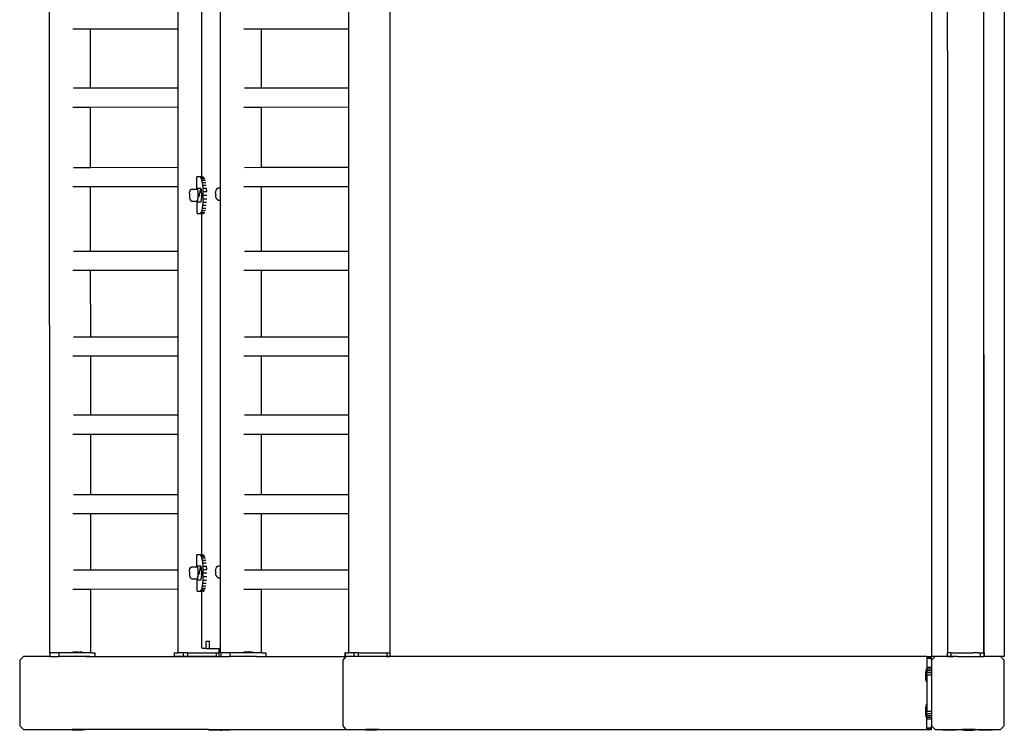
# Model space of a CAD drawing. Units: inches. Extents: x 4843 to 18592, y -2782 to -557.
# Drawn here: x 16209 to 16317, y -1445 to -1367 of the extents above; entities that cross this region are included whole.
import ezdxf

# ---------------------------------------------------------------- set-up
doc = ezdxf.new("R2010")
doc.units = ezdxf.units.IN
doc.header["$MEASUREMENT"] = 0
doc.layers.add('VP-EQ', color=7, linetype='Continuous', true_color=0x8a3492, plot=False)

# ---------------------------------------------------------------- blocks, each defined once
blk = doc.blocks.new('2405B')
at = {"layer": 'VP-EQ', "color": 0}
for p, q in [((16212.41, -1436.79), (16212.36, -1291.6)), ((16309.23, -1291.2), (16309.23, -1437.2)), ((16310.98, -1370.62), (16310.98, -1291.61)), ((16317.23, -1293.27), (16317.23, -1437.2)), ((16249.78, -1436.79), (16249.78, -1294.8)), ((16310.98, -1370.62), (16310.96, -1295.17)), ((16314.99, -1371.22), (16314.99, -1295.26)), ((16231.15, -1385.72), (16231.14, -1342.48)), ((16229.1, -1384.52), (16229.1, -1343.95)), ((16226.5, -1368.29), (16226.5, -1366.19)), ((16245.27, -1368.29), (16245.27, -1366.19)), ((16216.9, -1368.29), (16214.94, -1368.29)), ((16216.9, -1374.78), (16216.9, -1368.29)), ((16226.5, -1368.29), (16216.9, -1368.29)), ((16226.5, -1374.78), (16226.5, -1368.29)), ((16235.66, -1368.29), (16233.71, -1368.29)), ((16235.66, -1374.78), (16235.66, -1368.29)), ((16245.27, -1368.29), (16235.66, -1368.29)), ((16245.27, -1374.78), (16245.27, -1368.29)), ((16310.98, -1370.62), (16310.98, -1436.79)), ((16315.01, -1436.79), (16314.99, -1371.22)), ((16314.99, -1436.79), (16314.99, -1371.22)), ((16216.9, -1374.78), (16215.02, -1374.78)), ((16226.5, -1374.78), (16216.9, -1374.78)), ((16226.5, -1376.87), (16226.5, -1374.78)), ((16235.66, -1374.78), (16233.79, -1374.78)), ((16245.27, -1374.78), (16235.66, -1374.78)), ((16245.27, -1376.87), (16245.27, -1374.78)), ((16216.9, -1376.88), (16214.94, -1376.88)), ((16226.5, -1376.87), (16216.9, -1376.88)), ((16216.9, -1383.5), (16216.9, -1376.88)), ((16226.5, -1383.49), (16226.5, -1376.87)), ((16235.66, -1376.88), (16233.71, -1376.88)), ((16245.27, -1376.87), (16235.66, -1376.88)), ((16235.67, -1383.49), (16235.66, -1376.88)), ((16245.27, -1383.49), (16245.27, -1376.87)), ((16216.9, -1383.5), (16215.03, -1383.5)), ((16226.5, -1383.49), (16216.9, -1383.5)), ((16226.5, -1385.59), (16226.5, -1383.49)), ((16235.67, -1383.49), (16233.79, -1383.5)), ((16245.27, -1383.49), (16235.67, -1383.49)), ((16245.27, -1385.59), (16245.27, -1383.49)), ((16228.58, -1385.75), (16228.58, -1384.52)), ((16228.94, -1384.52), (16228.58, -1384.52)), ((16228.97, -1384.54), (16228.94, -1384.52)), ((16228.94, -1384.52), (16228.97, -1384.52)), ((16229.1, -1384.52), (16228.97, -1384.52)), ((16228.97, -1384.52), (16228.97, -1384.54)), ((16229, -1384.56), (16228.97, -1384.54)), ((16229.06, -1384.67), (16229, -1384.56)), ((16229, -1384.56), (16229.1, -1384.56)), ((16229.12, -1384.86), (16229.06, -1384.67)), ((16229.06, -1384.67), (16229.45, -1384.67)), ((16229.1, -1384.56), (16229.1, -1384.52)), ((16229.1, -1384.52), (16229.31, -1384.52)), ((16229.1, -1384.56), (16229.38, -1384.56)), ((16229.17, -1385.11), (16229.12, -1384.86)), ((16229.12, -1384.86), (16229.51, -1384.86)), ((16216.9, -1385.59), (16214.94, -1385.59)), ((16216.9, -1392.69), (16216.9, -1385.59)), ((16226.5, -1385.59), (16216.9, -1385.59)), ((16226.5, -1392.69), (16226.5, -1385.59)), ((16227.76, -1386.19), (16227.78, -1386.11)), ((16227.81, -1386.03), (16227.78, -1386.11)), ((16227.81, -1386.03), (16227.88, -1385.91)), ((16227.88, -1385.91), (16227.99, -1385.85)), ((16227.99, -1385.85), (16228.54, -1385.85)), ((16228.55, -1385.75), (16228.54, -1385.85)), ((16228.54, -1385.85), (16228.58, -1385.85)), ((16228.68, -1385.89), (16228.55, -1385.75)), ((16228.55, -1385.75), (16228.58, -1385.75)), ((16228.58, -1385.75), (16228.95, -1385.75)), ((16228.58, -1385.85), (16228.62, -1385.85)), ((16228.67, -1385.97), (16228.62, -1385.85)), ((16228.7, -1386.18), (16228.67, -1385.97)), ((16228.7, -1386.18), (16228.68, -1385.89)), ((16228.93, -1385.89), (16228.87, -1386.36)), ((16229.08, -1385.89), (16228.95, -1385.75)), ((16229.12, -1386.65), (16229.08, -1385.89)), ((16229.21, -1385.41), (16229.17, -1385.11)), ((16229.17, -1385.11), (16229.56, -1385.11)), ((16229.24, -1385.76), (16229.21, -1385.41)), ((16229.21, -1385.41), (16229.6, -1385.41)), ((16229.26, -1386.13), (16229.24, -1385.76)), ((16229.24, -1385.76), (16229.64, -1385.76)), ((16229.27, -1386.52), (16229.26, -1386.13)), ((16229.26, -1386.13), (16229.66, -1386.13)), ((16229.66, -1386.13), (16229.64, -1385.76)), ((16230.65, -1386.15), (16230.68, -1386)), ((16230.68, -1386), (16230.72, -1385.91)), ((16230.72, -1385.91), (16230.78, -1385.79)), ((16230.78, -1385.79), (16230.89, -1385.73)), ((16230.89, -1385.73), (16230.95, -1385.73)), ((16230.95, -1385.73), (16231.15, -1385.72)), ((16231.15, -1387.05), (16231.15, -1385.72)), ((16235.67, -1385.59), (16233.71, -1385.59)), ((16235.67, -1392.69), (16235.67, -1385.59)), ((16245.27, -1385.59), (16235.67, -1385.59)), ((16245.27, -1392.69), (16245.27, -1385.59)), ((16227.74, -1386.35), (16227.75, -1386.31)), ((16227.74, -1386.35), (16227.74, -1386.47)), ((16227.74, -1386.47), (16227.74, -1386.59)), ((16227.74, -1386.59), (16227.75, -1386.7)), ((16227.75, -1386.31), (16227.76, -1386.19)), ((16227.75, -1386.7), (16227.75, -1386.76)), ((16227.75, -1386.76), (16227.77, -1386.82)), ((16227.77, -1386.82), (16227.79, -1386.94)), ((16227.79, -1386.94), (16227.86, -1387.05)), ((16227.86, -1387.05), (16227.9, -1387.11)), ((16227.9, -1387.11), (16228.01, -1387.17)), ((16228.01, -1387.17), (16228.57, -1387.17)), ((16228.57, -1387.17), (16228.6, -1387.17)), ((16228.57, -1387.17), (16228.59, -1387.19)), ((16228.59, -1388.52), (16228.59, -1387.19)), ((16228.59, -1387.19), (16228.65, -1387.26)), ((16228.6, -1387.17), (16228.65, -1387.12)), ((16228.65, -1387.26), (16228.73, -1386.65)), ((16228.65, -1387.12), (16228.68, -1386.96)), ((16228.68, -1386.96), (16228.71, -1386.72)), ((16228.71, -1386.45), (16228.7, -1386.18)), ((16228.73, -1386.65), (16228.7, -1386.18)), ((16228.71, -1386.72), (16228.71, -1386.45)), ((16228.88, -1386.65), (16228.87, -1386.36)), ((16229.04, -1387.26), (16229.12, -1386.65)), ((16229.25, -1387.29), (16229.26, -1386.91)), ((16229.26, -1386.91), (16229.27, -1386.52)), ((16229.26, -1386.91), (16229.65, -1386.91)), ((16229.27, -1386.52), (16229.66, -1386.52)), ((16230.63, -1386.34), (16230.65, -1386.15)), ((16230.63, -1386.35), (16230.63, -1386.34)), ((16230.63, -1386.35), (16230.64, -1386.51)), ((16230.64, -1386.54), (16230.64, -1386.51)), ((16230.66, -1386.71), (16230.64, -1386.54)), ((16230.7, -1386.83), (16230.66, -1386.71)), ((16230.7, -1386.83), (16230.77, -1386.94)), ((16230.82, -1386.99), (16230.77, -1386.94)), ((16230.82, -1386.99), (16230.93, -1387.05)), ((16230.93, -1387.05), (16231.15, -1387.05)), ((16231.17, -1427.22), (16231.15, -1387.05)), ((16228.65, -1387.26), (16229.04, -1387.26)), ((16229.07, -1388.37), (16229.13, -1388.19)), ((16229.13, -1388.19), (16229.18, -1387.94)), ((16229.13, -1388.19), (16229.51, -1388.18)), ((16229.18, -1387.94), (16229.22, -1387.63)), ((16229.18, -1387.94), (16229.56, -1387.94)), ((16229.22, -1387.63), (16229.25, -1387.29)), ((16229.22, -1387.63), (16229.6, -1387.63)), ((16229.25, -1387.29), (16229.63, -1387.29)), ((16228.59, -1388.52), (16228.95, -1388.52)), ((16228.95, -1388.52), (16228.99, -1388.5)), ((16228.95, -1388.52), (16228.99, -1388.52)), ((16228.99, -1388.5), (16229.01, -1388.48)), ((16228.99, -1388.5), (16228.99, -1388.52)), ((16228.99, -1388.52), (16229.1, -1388.52)), ((16229.01, -1388.48), (16229.07, -1388.37)), ((16229.01, -1388.48), (16229.1, -1388.48)), ((16229.07, -1388.37), (16229.45, -1388.37)), ((16229.1, -1388.48), (16229.38, -1388.48)), ((16229.1, -1388.52), (16229.1, -1388.48)), ((16229.1, -1426.02), (16229.1, -1388.52)), ((16229.1, -1388.52), (16229.31, -1388.52)), ((16216.9, -1392.69), (16215.03, -1392.69)), ((16226.5, -1392.69), (16216.9, -1392.69)), ((16226.5, -1394.79), (16226.5, -1392.69)), ((16235.67, -1392.69), (16233.79, -1392.69)), ((16245.27, -1392.69), (16235.67, -1392.69)), ((16245.27, -1394.79), (16245.27, -1392.69)), ((16216.9, -1394.79), (16214.95, -1394.79)), ((16216.91, -1402.12), (16216.9, -1394.79)), ((16226.5, -1394.79), (16216.9, -1394.79)), ((16226.5, -1402.12), (16226.5, -1394.79)), ((16235.67, -1394.79), (16233.71, -1394.79)), ((16235.67, -1402.12), (16235.67, -1394.79)), ((16245.27, -1394.79), (16235.67, -1394.79)), ((16245.27, -1402.12), (16245.27, -1394.79)), ((16216.91, -1402.12), (16215.03, -1402.12)), ((16226.5, -1402.12), (16216.91, -1402.12)), ((16226.5, -1404.21), (16226.5, -1402.12)), ((16235.67, -1402.12), (16233.79, -1402.12)), ((16245.27, -1402.12), (16235.67, -1402.12)), ((16245.27, -1404.21), (16245.27, -1402.12)), ((16216.91, -1404.22), (16214.95, -1404.22)), ((16226.5, -1404.21), (16216.91, -1404.22)), ((16216.91, -1410.7), (16216.91, -1404.22)), ((16226.5, -1410.7), (16226.5, -1404.21)), ((16235.67, -1404.22), (16233.71, -1404.22)), ((16245.27, -1404.21), (16235.67, -1404.22)), ((16235.67, -1410.7), (16235.67, -1404.22)), ((16245.27, -1410.7), (16245.27, -1404.21)), ((16216.91, -1410.7), (16215.03, -1410.7)), ((16226.5, -1410.7), (16216.91, -1410.7)), ((16226.5, -1412.8), (16226.5, -1410.7)), ((16235.67, -1410.7), (16233.79, -1410.7)), ((16245.27, -1410.7), (16235.67, -1410.7)), ((16245.27, -1412.8), (16245.27, -1410.7)), ((16216.91, -1412.8), (16214.95, -1412.8)), ((16216.91, -1419.42), (16216.91, -1412.8)), ((16226.5, -1412.8), (16216.91, -1412.8)), ((16226.5, -1419.42), (16226.5, -1412.8)), ((16235.68, -1412.8), (16233.71, -1412.8)), ((16235.68, -1419.42), (16235.68, -1412.8)), ((16245.27, -1412.8), (16235.68, -1412.8)), ((16245.27, -1419.42), (16245.27, -1412.8)), ((16216.91, -1419.42), (16215.03, -1419.42)), ((16226.5, -1419.42), (16216.91, -1419.42)), ((16226.5, -1421.51), (16226.5, -1419.42)), ((16235.68, -1419.42), (16233.79, -1419.42)), ((16245.27, -1419.42), (16235.68, -1419.42)), ((16245.27, -1421.51), (16245.27, -1419.42)), ((16216.91, -1421.52), (16214.95, -1421.52)), ((16226.5, -1421.51), (16216.91, -1421.52)), ((16216.91, -1427.72), (16216.91, -1421.52)), ((16226.5, -1427.71), (16226.5, -1421.51)), ((16235.68, -1421.52), (16233.71, -1421.52)), ((16245.27, -1421.51), (16235.68, -1421.52)), ((16235.68, -1427.72), (16235.68, -1421.52)), ((16245.27, -1427.71), (16245.27, -1421.51)), ((16228.58, -1427.25), (16228.58, -1426.02)), ((16228.94, -1426.02), (16228.58, -1426.02)), ((16228.97, -1426.04), (16228.94, -1426.02)), ((16228.94, -1426.02), (16228.97, -1426.02)), ((16229.1, -1426.02), (16228.97, -1426.02)), ((16228.97, -1426.02), (16228.97, -1426.04)), ((16229, -1426.06), (16228.97, -1426.04)), ((16229.06, -1426.17), (16229, -1426.06)), ((16229, -1426.06), (16229.1, -1426.06)), ((16229.1, -1426.06), (16229.1, -1426.02)), ((16229.1, -1426.02), (16229.31, -1426.02)), ((16229.1, -1426.06), (16229.38, -1426.06)), ((16229.12, -1426.36), (16229.06, -1426.17)), ((16229.06, -1426.17), (16229.45, -1426.17)), ((16229.17, -1426.61), (16229.12, -1426.36)), ((16229.12, -1426.36), (16229.51, -1426.36)), ((16229.21, -1426.91), (16229.17, -1426.61)), ((16229.17, -1426.61), (16229.56, -1426.61)), ((16229.24, -1427.26), (16229.21, -1426.91)), ((16229.21, -1426.91), (16229.6, -1426.91)), ((16230.89, -1427.23), (16230.95, -1427.23)), ((16230.95, -1427.23), (16231.17, -1427.22)), ((16231.17, -1428.55), (16231.17, -1427.22)), ((16216.91, -1427.72), (16215.03, -1427.72)), ((16226.5, -1427.71), (16216.91, -1427.72)), ((16226.5, -1429.81), (16226.5, -1427.71)), ((16227.74, -1427.85), (16227.75, -1427.81)), ((16227.74, -1427.85), (16227.74, -1427.97)), ((16227.74, -1427.97), (16227.74, -1428.09)), ((16227.74, -1428.09), (16227.75, -1428.2)), ((16227.75, -1427.81), (16227.76, -1427.69)), ((16227.75, -1428.2), (16227.75, -1428.26)), ((16227.75, -1428.26), (16227.77, -1428.32)), ((16227.76, -1427.69), (16227.78, -1427.61)), ((16227.81, -1427.53), (16227.78, -1427.61)), ((16227.81, -1427.53), (16227.88, -1427.41)), ((16227.88, -1427.41), (16227.99, -1427.35)), ((16227.99, -1427.35), (16228.54, -1427.35)), ((16228.55, -1427.25), (16228.54, -1427.35)), ((16228.54, -1427.35), (16228.58, -1427.35)), ((16228.68, -1427.39), (16228.55, -1427.25)), ((16228.55, -1427.25), (16228.58, -1427.25)), ((16228.58, -1427.25), (16228.95, -1427.25)), ((16228.58, -1427.35), (16228.62, -1427.35)), ((16228.67, -1427.47), (16228.62, -1427.35)), ((16228.65, -1428.76), (16228.73, -1428.15)), ((16228.7, -1427.68), (16228.67, -1427.47)), ((16228.7, -1427.68), (16228.68, -1427.39)), ((16228.68, -1428.46), (16228.71, -1428.22)), ((16228.71, -1427.95), (16228.7, -1427.68)), ((16228.73, -1428.15), (16228.7, -1427.68)), ((16228.71, -1428.22), (16228.71, -1427.95)), ((16228.93, -1427.39), (16228.87, -1427.86)), ((16228.88, -1428.15), (16228.87, -1427.86)), ((16229.08, -1427.39), (16228.95, -1427.25)), ((16229.04, -1428.76), (16229.12, -1428.15)), ((16229.12, -1428.15), (16229.08, -1427.39)), ((16229.26, -1427.63), (16229.24, -1427.26)), ((16229.24, -1427.26), (16229.64, -1427.26)), ((16229.27, -1428.02), (16229.26, -1427.63)), ((16229.26, -1427.63), (16229.66, -1427.63)), ((16229.26, -1428.41), (16229.27, -1428.02)), ((16229.27, -1428.02), (16229.66, -1428.02)), ((16229.66, -1427.63), (16229.64, -1427.26)), ((16230.63, -1427.84), (16230.65, -1427.65)), ((16230.63, -1427.85), (16230.63, -1427.84)), ((16230.63, -1427.85), (16230.64, -1428.01)), ((16230.64, -1428.04), (16230.64, -1428.01)), ((16230.66, -1428.21), (16230.64, -1428.04)), ((16230.65, -1427.65), (16230.68, -1427.5)), ((16230.7, -1428.33), (16230.66, -1428.21)), ((16230.68, -1427.5), (16230.72, -1427.41)), ((16230.72, -1427.41), (16230.78, -1427.29)), ((16230.78, -1427.29), (16230.89, -1427.23)), ((16235.68, -1427.72), (16233.79, -1427.72)), ((16245.27, -1427.71), (16235.68, -1427.72)), ((16245.27, -1429.81), (16245.27, -1427.71)), ((16227.77, -1428.32), (16227.79, -1428.44)), ((16227.79, -1428.44), (16227.86, -1428.55)), ((16227.86, -1428.55), (16227.9, -1428.61)), ((16227.9, -1428.61), (16228.01, -1428.67)), ((16228.01, -1428.67), (16228.57, -1428.67)), ((16228.57, -1428.67), (16228.6, -1428.67)), ((16228.57, -1428.67), (16228.59, -1428.69)), ((16228.59, -1430.02), (16228.59, -1428.69)), ((16228.59, -1428.69), (16228.65, -1428.76)), ((16228.6, -1428.67), (16228.65, -1428.62)), ((16228.65, -1428.62), (16228.68, -1428.46)), ((16228.65, -1428.76), (16229.04, -1428.76)), ((16229.18, -1429.44), (16229.22, -1429.13)), ((16229.22, -1429.13), (16229.25, -1428.79)), ((16229.22, -1429.13), (16229.6, -1429.13)), ((16229.25, -1428.79), (16229.26, -1428.41)), ((16229.25, -1428.79), (16229.63, -1428.79)), ((16229.26, -1428.41), (16229.65, -1428.41)), ((16230.7, -1428.33), (16230.77, -1428.44)), ((16230.82, -1428.49), (16230.77, -1428.44)), ((16230.82, -1428.49), (16230.93, -1428.55)), ((16230.93, -1428.55), (16231.17, -1428.55)), ((16231.17, -1436.3), (16231.17, -1428.55)), ((16216.92, -1429.82), (16214.95, -1429.82)), ((16226.5, -1429.81), (16216.92, -1429.82)), ((16216.92, -1436.79), (16216.92, -1429.82)), ((16226.5, -1436.79), (16226.5, -1429.81)), ((16228.59, -1430.02), (16228.95, -1430.02)), ((16228.95, -1430.02), (16228.99, -1430)), ((16228.95, -1430.02), (16228.99, -1430.02)), ((16228.99, -1430), (16229.01, -1429.98)), ((16228.99, -1430), (16228.99, -1430.02)), ((16228.99, -1430.02), (16229.1, -1430.02)), ((16229.01, -1429.98), (16229.07, -1429.87)), ((16229.01, -1429.98), (16229.1, -1429.98)), ((16229.07, -1429.87), (16229.13, -1429.69)), ((16229.07, -1429.87), (16229.45, -1429.87)), ((16229.1, -1430.02), (16229.1, -1429.98)), ((16229.1, -1429.98), (16229.38, -1429.98)), ((16229.1, -1436), (16229.1, -1430.02)), ((16229.1, -1430.02), (16229.31, -1430.02)), ((16229.13, -1429.69), (16229.18, -1429.44)), ((16229.13, -1429.69), (16229.51, -1429.68)), ((16229.18, -1429.44), (16229.56, -1429.44)), ((16235.68, -1429.82), (16233.71, -1429.82)), ((16245.27, -1429.81), (16235.68, -1429.82)), ((16235.68, -1436.79), (16235.68, -1429.82)), ((16245.27, -1436.79), (16245.27, -1429.81)), ((16229.59, -1435.5), (16229.96, -1435.5)), ((16229.59, -1436.3), (16229.59, -1435.5)), ((16229.96, -1436.3), (16229.96, -1435.5)), ((16212.41, -1436.79), (16212.41, -1436.79)), ((16212.41, -1436.79), (16212.43, -1436.8)), ((16212.43, -1436.8), (16212.49, -1436.79)), ((16212.43, -1436.8), (16212.43, -1437.2)), ((16212.97, -1436.79), (16212.49, -1436.79)), ((16212.98, -1436.79), (16212.97, -1436.79)), ((16213.41, -1436.8), (16212.98, -1436.79)), ((16213.45, -1436.79), (16213.41, -1436.8)), ((16213.41, -1436.8), (16213.41, -1437.2)), ((16213.58, -1436.8), (16213.45, -1436.79)), ((16214.57, -1436.8), (16213.58, -1436.8)), ((16214.58, -1436.75), (16214.57, -1436.75)), ((16214.57, -1436.75), (16214.57, -1436.8)), ((16216.04, -1436.79), (16214.57, -1436.8)), ((16214.58, -1436.75), (16214.87, -1436.7)), ((16214.58, -1436.75), (16216.03, -1436.74)), ((16214.87, -1436.7), (16214.95, -1436.7)), ((16214.95, -1436.7), (16215.01, -1436.7)), ((16215.01, -1436.7), (16215.01, -1436.71)), ((16215.01, -1436.7), (16215.03, -1436.7)), ((16215.01, -1436.71), (16215.08, -1436.71)), ((16215.06, -1436.7), (16215.03, -1436.7)), ((16215.11, -1436.7), (16215.06, -1436.7)), ((16215.11, -1436.7), (16215.11, -1436.7)), ((16215.45, -1436.7), (16215.11, -1436.7)), ((16215.49, -1436.7), (16215.45, -1436.7)), ((16215.5, -1436.7), (16215.49, -1436.7)), ((16215.49, -1436.71), (16215.5, -1436.71)), ((16215.5, -1436.7), (16215.73, -1436.69)), ((16215.5, -1436.7), (16215.5, -1436.71)), ((16215.5, -1436.71), (16215.6, -1436.71)), ((16215.73, -1436.69), (16215.74, -1436.69)), ((16216.03, -1436.74), (16215.74, -1436.69)), ((16216.03, -1436.74), (16216.04, -1436.74)), ((16216.04, -1436.74), (16216.04, -1436.79)), ((16216.92, -1436.79), (16216.04, -1436.79)), ((16217.01, -1436.79), (16216.92, -1436.79)), ((16217.01, -1436.79), (16217.36, -1436.79)), ((16217.36, -1436.79), (16217.36, -1437.19)), ((16226.08, -1436.79), (16226.06, -1436.79)), ((16226.06, -1436.79), (16226.06, -1437.19)), ((16226.08, -1436.79), (16226.08, -1437.19)), ((16226.08, -1436.79), (16226.5, -1436.79)), ((16227.05, -1436.79), (16226.5, -1436.79)), ((16227.52, -1436.79), (16227.05, -1436.79)), ((16227.05, -1436.79), (16227.05, -1437.19)), ((16227.52, -1436.79), (16227.52, -1437.19)), ((16227.52, -1436.79), (16230.01, -1436.79)), ((16229.11, -1436.21), (16229.1, -1436)), ((16229.15, -1436.3), (16229.11, -1436.21)), ((16229.59, -1436.3), (16229.15, -1436.3)), ((16229.59, -1436.3), (16229.96, -1436.3)), ((16229.96, -1436.3), (16231.02, -1436.3)), ((16230.02, -1436.79), (16230.01, -1436.79)), ((16230.02, -1436.79), (16230.44, -1436.79)), ((16230.44, -1436.79), (16230.45, -1436.79)), ((16230.45, -1436.79), (16230.67, -1436.79)), ((16230.67, -1436.79), (16230.67, -1437.19)), ((16230.67, -1436.79), (16230.7, -1436.79)), ((16230.7, -1436.79), (16230.92, -1436.79)), ((16230.92, -1436.79), (16230.99, -1436.79)), ((16230.99, -1436.79), (16230.99, -1437.19)), ((16231.01, -1436.79), (16230.99, -1436.79)), ((16231.02, -1436.79), (16231.01, -1436.79)), ((16231.02, -1436.79), (16231.02, -1436.3)), ((16231.17, -1436.3), (16231.02, -1436.3)), ((16231.17, -1436.79), (16231.17, -1436.3)), ((16231.17, -1436.79), (16231.18, -1436.79)), ((16231.18, -1436.79), (16231.19, -1436.8)), ((16231.19, -1436.8), (16231.25, -1436.79)), ((16231.19, -1436.8), (16231.19, -1437.2)), ((16231.73, -1436.79), (16231.25, -1436.79)), ((16231.75, -1436.79), (16231.73, -1436.79)), ((16232.18, -1436.8), (16231.75, -1436.79)), ((16232.22, -1436.79), (16232.18, -1436.8)), ((16232.18, -1436.8), (16232.18, -1437.2)), ((16232.35, -1436.8), (16232.22, -1436.79)), ((16233.34, -1436.79), (16232.35, -1436.8)), ((16233.35, -1436.75), (16233.34, -1436.75)), ((16233.34, -1436.75), (16233.34, -1436.79)), ((16234.81, -1436.79), (16233.34, -1436.79)), ((16233.35, -1436.75), (16233.64, -1436.7)), ((16233.35, -1436.75), (16234.8, -1436.74)), ((16233.64, -1436.7), (16233.72, -1436.7)), ((16233.72, -1436.7), (16233.78, -1436.7)), ((16233.78, -1436.7), (16233.78, -1436.71)), ((16233.78, -1436.7), (16233.79, -1436.7)), ((16233.78, -1436.71), (16233.85, -1436.71)), ((16233.82, -1436.7), (16233.79, -1436.7)), ((16233.88, -1436.7), (16233.82, -1436.7)), ((16234.22, -1436.69), (16233.88, -1436.7)), ((16233.88, -1436.7), (16233.88, -1436.7)), ((16234.26, -1436.69), (16234.22, -1436.69)), ((16234.25, -1436.71), (16234.27, -1436.71)), ((16234.27, -1436.69), (16234.26, -1436.69)), ((16234.27, -1436.69), (16234.27, -1436.71)), ((16234.27, -1436.69), (16234.5, -1436.69)), ((16234.27, -1436.71), (16234.37, -1436.71)), ((16234.5, -1436.69), (16234.51, -1436.69)), ((16234.8, -1436.74), (16234.51, -1436.69)), ((16234.8, -1436.74), (16234.81, -1436.74)), ((16234.81, -1436.74), (16234.81, -1436.79)), ((16235.68, -1436.79), (16234.81, -1436.79)), ((16235.77, -1436.79), (16235.68, -1436.79)), ((16235.77, -1436.79), (16236.13, -1436.79)), ((16236.13, -1436.79), (16236.13, -1437.19)), ((16244.84, -1436.78), (16244.83, -1436.78)), ((16244.83, -1436.78), (16244.83, -1437.18)), ((16244.84, -1436.78), (16244.84, -1437.18)), ((16244.84, -1436.78), (16245.27, -1436.79)), ((16245.82, -1436.79), (16245.27, -1436.79)), ((16246.28, -1436.79), (16245.82, -1436.79)), ((16245.82, -1436.79), (16245.82, -1437.19)), ((16246.28, -1436.79), (16246.28, -1437.19)), ((16246.28, -1436.79), (16248.77, -1436.79)), ((16248.78, -1436.79), (16248.77, -1436.79)), ((16248.78, -1436.79), (16249.2, -1436.79)), ((16249.2, -1436.79), (16249.22, -1436.79)), ((16249.22, -1436.79), (16249.43, -1436.79)), ((16249.43, -1436.79), (16249.43, -1437.19)), ((16249.43, -1436.79), (16249.46, -1436.79)), ((16249.46, -1436.79), (16249.69, -1436.79)), ((16249.69, -1436.79), (16249.76, -1436.79)), ((16249.76, -1436.79), (16249.76, -1437.19)), ((16249.77, -1436.79), (16249.76, -1436.79)), ((16249.78, -1436.79), (16249.77, -1436.79)), ((16310.97, -1436.79), (16310.98, -1436.79)), ((16310.97, -1436.79), (16310.97, -1437.19)), ((16311.37, -1436.79), (16310.98, -1436.79)), ((16311.37, -1436.79), (16311.37, -1437.19)), ((16311.37, -1436.79), (16313.72, -1436.79)), ((16313.72, -1436.79), (16313.76, -1436.79)), ((16314.35, -1436.79), (16313.76, -1436.79)), ((16314.35, -1436.79), (16314.57, -1436.79)), ((16314.57, -1436.79), (16314.57, -1437.19)), ((16314.57, -1436.79), (16314.57, -1436.79)), ((16314.57, -1436.79), (16314.6, -1436.79)), ((16314.6, -1436.79), (16314.67, -1436.79)), ((16314.67, -1436.79), (16314.88, -1436.79)), ((16314.88, -1436.79), (16314.96, -1436.79)), ((16314.88, -1436.79), (16314.97, -1436.8)), ((16314.96, -1436.79), (16314.97, -1436.79)), ((16314.98, -1436.79), (16314.97, -1436.79)), ((16315, -1436.8), (16314.97, -1436.8)), ((16314.97, -1436.8), (16314.97, -1437.19)), ((16314.98, -1436.79), (16314.99, -1436.79)), ((16315, -1436.8), (16314.99, -1436.79)), ((16315.01, -1436.79), (16315, -1436.8)), ((16315.01, -1436.79), (16315.02, -1436.79)), ((16315.02, -1436.79), (16315.01, -1436.79)), ((16315.02, -1436.79), (16315.02, -1436.79)), ((16315.02, -1436.79), (16315.02, -1437.19)), ((16315.02, -1436.79), (16315.02, -1437.19)), ((16209.52, -1437.2), (16209.11, -1437.6)), ((16209.11, -1437.6), (16209.11, -1444.8)), ((16212.43, -1437.2), (16209.52, -1437.2)), ((16212.43, -1437.2), (16213.41, -1437.2)), ((16215.74, -1437.19), (16213.41, -1437.2)), ((16215.9, -1437.19), (16215.74, -1437.19)), ((16216.23, -1437.19), (16215.9, -1437.19)), ((16216.37, -1437.19), (16216.23, -1437.19)), ((16216.83, -1437.2), (16216.37, -1437.19)), ((16216.37, -1437.19), (16217.36, -1437.19)), ((16216.83, -1437.2), (16231.19, -1437.2)), ((16226.06, -1437.19), (16226.08, -1437.19)), ((16227.05, -1437.19), (16226.08, -1437.19)), ((16227.52, -1437.19), (16227.05, -1437.19)), ((16230.67, -1437.19), (16227.52, -1437.19)), ((16230.67, -1437.19), (16230.99, -1437.19)), ((16231.19, -1437.2), (16232.18, -1437.2)), ((16234.5, -1437.19), (16232.18, -1437.2)), ((16234.67, -1437.19), (16234.5, -1437.19)), ((16234.99, -1437.19), (16234.67, -1437.19)), ((16235.13, -1437.19), (16234.99, -1437.19)), ((16235.13, -1437.19), (16236.13, -1437.19)), ((16236.13, -1437.19), (16244.96, -1437.2)), ((16244.62, -1437.6), (16244.96, -1437.2)), ((16244.62, -1444.8), (16244.62, -1437.6)), ((16244.83, -1437.18), (16244.84, -1437.18)), ((16245.82, -1437.19), (16244.84, -1437.18)), ((16308.73, -1437.2), (16244.96, -1437.2)), ((16246.28, -1437.19), (16245.82, -1437.19)), ((16249.43, -1437.19), (16246.28, -1437.19)), ((16249.43, -1437.19), (16249.76, -1437.19)), ((16308.73, -1437.2), (16308.73, -1437.22)), ((16308.73, -1437.2), (16309.23, -1437.2)), ((16308.73, -1437.22), (16308.73, -1437.28)), ((16308.73, -1437.22), (16309.23, -1437.22)), ((16308.73, -1437.28), (16308.73, -1437.37)), ((16308.73, -1437.28), (16309.23, -1437.28)), ((16308.73, -1437.37), (16308.73, -1438.37)), ((16308.73, -1437.37), (16309.23, -1437.37)), ((16309.63, -1437.2), (16309.23, -1437.6)), ((16309.63, -1437.2), (16309.23, -1437.2)), ((16309.23, -1437.2), (16309.23, -1437.22)), ((16309.23, -1437.28), (16309.23, -1437.22)), ((16309.23, -1437.37), (16309.23, -1437.28)), ((16309.23, -1437.6), (16309.23, -1437.37)), ((16309.23, -1437.6), (16309.23, -1438.37)), ((16311.02, -1437.2), (16309.63, -1437.2)), ((16311.02, -1437.19), (16310.97, -1437.19)), ((16311.02, -1437.19), (16311.02, -1437.2)), ((16311.37, -1437.19), (16311.02, -1437.19)), ((16311.02, -1437.2), (16311.64, -1437.2)), ((16311.64, -1437.2), (16311.37, -1437.19)), ((16311.91, -1437.2), (16311.64, -1437.2)), ((16312.05, -1437.2), (16311.91, -1437.2)), ((16312.05, -1437.2), (16314.54, -1437.19)), ((16314.57, -1437.19), (16314.54, -1437.19)), ((16314.57, -1437.19), (16314.62, -1437.2)), ((16314.62, -1437.2), (16314.97, -1437.19)), ((16315.02, -1437.19), (16314.97, -1437.19)), ((16314.97, -1437.19), (16315.02, -1437.19)), ((16315.02, -1437.19), (16315.02, -1437.19)), ((16316.83, -1437.2), (16315.02, -1437.19)), ((16317.23, -1437.6), (16316.83, -1437.2)), ((16317.23, -1437.2), (16316.83, -1437.2)), ((16317.23, -1444.8), (16317.23, -1437.6)), ((16308.68, -1438.53), (16308.63, -1438.83)), ((16308.63, -1439.69), (16308.63, -1438.83)), ((16308.68, -1438.53), (16308.73, -1438.53)), ((16308.68, -1439.99), (16308.68, -1438.53)), ((16308.73, -1438.37), (16308.73, -1438.53)), ((16308.73, -1438.37), (16309.23, -1438.37)), ((16308.73, -1438.53), (16309.23, -1438.53)), ((16308.73, -1438.53), (16308.73, -1438.73)), ((16308.73, -1438.73), (16308.73, -1438.96)), ((16308.73, -1438.73), (16309.23, -1438.73)), ((16308.73, -1438.96), (16309.23, -1438.96)), ((16308.73, -1439.19), (16308.73, -1438.96)), ((16309.23, -1438.37), (16309.23, -1438.53)), ((16309.23, -1438.53), (16309.23, -1438.73)), ((16309.23, -1438.73), (16309.23, -1438.96)), ((16309.23, -1438.96), (16309.23, -1439.19)), ((16308.68, -1439.99), (16308.63, -1439.69)), ((16308.68, -1439.99), (16308.68, -1439.99)), ((16308.68, -1439.99), (16308.73, -1439.99)), ((16308.73, -1439.19), (16308.73, -1439.2)), ((16308.73, -1439.2), (16308.83, -1439.2)), ((16308.73, -1439.2), (16308.73, -1439.99)), ((16308.73, -1439.99), (16308.73, -1442.43)), ((16308.83, -1439.19), (16308.83, -1439.2)), ((16308.83, -1439.19), (16309.23, -1439.19)), ((16308.83, -1439.2), (16309.23, -1439.2)), ((16309.23, -1439.19), (16309.23, -1439.2)), ((16309.23, -1439.2), (16309.23, -1443.2)), ((16308.68, -1442.43), (16308.63, -1442.73)), ((16308.63, -1443.59), (16308.63, -1442.73)), ((16308.68, -1442.43), (16308.73, -1442.43)), ((16308.68, -1443.89), (16308.68, -1442.43)), ((16308.73, -1442.43), (16308.73, -1443.2)), ((16308.73, -1443.44), (16308.73, -1443.2)), ((16308.73, -1443.2), (16309.23, -1443.2)), ((16308.73, -1443.44), (16309.23, -1443.44)), ((16308.73, -1443.67), (16308.73, -1443.44)), ((16309.23, -1443.2), (16309.23, -1443.44)), ((16309.23, -1443.44), (16309.23, -1443.67)), ((16308.68, -1443.89), (16308.63, -1443.59)), ((16308.68, -1443.89), (16308.68, -1443.89)), ((16308.68, -1443.89), (16308.73, -1443.89)), ((16308.73, -1443.87), (16308.73, -1443.67)), ((16308.73, -1443.67), (16309.23, -1443.67)), ((16308.73, -1443.87), (16309.23, -1443.87)), ((16308.73, -1443.89), (16308.73, -1443.87)), ((16308.73, -1444.03), (16308.73, -1443.89)), ((16308.73, -1444.03), (16309.23, -1444.03)), ((16308.73, -1445.03), (16308.73, -1444.03)), ((16309.23, -1443.67), (16309.23, -1443.87)), ((16309.23, -1443.87), (16309.23, -1444.03)), ((16309.23, -1444.03), (16309.23, -1444.8)), ((16209.11, -1444.8), (16209.52, -1445.2)), ((16209.52, -1445.2), (16214.86, -1445.2)), ((16214.86, -1445.25), (16214.86, -1445.2)), ((16216.33, -1445.2), (16214.86, -1445.2)), ((16214.86, -1445.25), (16215.16, -1445.3)), ((16216.32, -1445.25), (16214.86, -1445.25)), ((16216.03, -1445.3), (16215.16, -1445.3)), ((16216.32, -1445.25), (16216.03, -1445.3)), ((16216.33, -1445.25), (16216.32, -1445.25)), ((16216.33, -1445.25), (16216.33, -1445.2)), ((16229.84, -1445.2), (16216.33, -1445.2)), ((16229.84, -1445.25), (16229.84, -1445.2)), ((16229.84, -1445.2), (16231, -1445.2)), ((16229.84, -1445.25), (16230.14, -1445.3)), ((16231, -1445.25), (16229.84, -1445.25)), ((16231, -1445.3), (16230.14, -1445.3)), ((16231, -1445.25), (16231, -1445.2)), ((16231, -1445.2), (16232.47, -1445.2)), ((16231.04, -1445.25), (16231, -1445.25)), ((16231, -1445.25), (16231.15, -1445.27)), ((16231.15, -1445.27), (16231, -1445.3)), ((16232.46, -1445.25), (16231.04, -1445.25)), ((16231.15, -1445.27), (16231.3, -1445.3)), ((16232.17, -1445.3), (16231.3, -1445.3)), ((16232.46, -1445.25), (16232.17, -1445.3)), ((16232.47, -1445.25), (16232.46, -1445.25)), ((16232.47, -1445.25), (16232.47, -1445.2)), ((16232.47, -1445.2), (16244.96, -1445.2)), ((16244.96, -1445.2), (16244.62, -1444.8)), ((16244.96, -1445.2), (16247.12, -1445.2)), ((16247.12, -1445.25), (16247.12, -1445.2)), ((16248.59, -1445.2), (16247.12, -1445.2)), ((16247.12, -1445.25), (16247.42, -1445.3)), ((16248.58, -1445.25), (16247.12, -1445.25)), ((16248.29, -1445.3), (16247.42, -1445.3)), ((16248.58, -1445.25), (16248.29, -1445.3)), ((16248.59, -1445.25), (16248.58, -1445.25)), ((16248.59, -1445.25), (16248.59, -1445.2)), ((16248.59, -1445.2), (16308.73, -1445.2)), ((16308.73, -1445.12), (16308.73, -1445.03)), ((16308.73, -1445.03), (16309.23, -1445.03)), ((16308.73, -1445.18), (16308.73, -1445.12)), ((16308.73, -1445.12), (16309.23, -1445.12)), ((16308.73, -1445.2), (16308.73, -1445.18)), ((16308.73, -1445.18), (16309.23, -1445.18)), ((16308.73, -1445.2), (16309.23, -1445.2)), ((16309.23, -1444.8), (16309.63, -1445.2)), ((16309.23, -1445.03), (16309.23, -1444.8)), ((16309.23, -1445.12), (16309.23, -1445.03)), ((16309.23, -1445.18), (16309.23, -1445.12)), ((16309.23, -1445.2), (16309.23, -1445.18)), ((16309.63, -1445.2), (16310.48, -1445.2)), ((16310.48, -1445.25), (16310.48, -1445.2)), ((16310.48, -1445.2), (16311.95, -1445.2)), ((16310.48, -1445.25), (16310.49, -1445.25)), ((16310.49, -1445.25), (16310.78, -1445.3)), ((16310.49, -1445.25), (16311.95, -1445.25)), ((16311.65, -1445.3), (16310.78, -1445.3)), ((16311.95, -1445.25), (16311.65, -1445.3)), ((16311.95, -1445.25), (16311.95, -1445.2)), ((16311.95, -1445.2), (16312.58, -1445.2)), ((16312.58, -1445.25), (16312.58, -1445.2)), ((16312.58, -1445.25), (16312.58, -1445.2)), ((16312.58, -1445.2), (16312.58, -1445.2)), ((16314.04, -1445.2), (16312.58, -1445.2)), ((16312.58, -1445.25), (16312.59, -1445.25)), ((16312.58, -1445.25), (16312.58, -1445.25)), ((16312.59, -1445.25), (16312.58, -1445.25)), ((16312.59, -1445.25), (16312.88, -1445.3)), ((16312.59, -1445.25), (16314, -1445.25)), ((16312.88, -1445.3), (16312.89, -1445.3)), ((16312.88, -1445.3), (16312.88, -1445.3)), ((16312.89, -1445.3), (16312.92, -1445.3)), ((16312.92, -1445.3), (16312.92, -1445.3)), ((16312.92, -1445.3), (16312.98, -1445.3)), ((16312.98, -1445.3), (16313.06, -1445.3)), ((16312.98, -1445.3), (16312.98, -1445.3)), ((16313.06, -1445.3), (16313.06, -1445.3)), ((16313.06, -1445.3), (16313.16, -1445.3)), ((16313.16, -1445.3), (16313.27, -1445.3)), ((16313.16, -1445.3), (16313.16, -1445.3)), ((16313.27, -1445.3), (16313.27, -1445.3)), ((16313.27, -1445.3), (16313.38, -1445.3)), ((16313.38, -1445.3), (16313.39, -1445.3)), ((16313.39, -1445.3), (16313.49, -1445.3)), ((16313.49, -1445.3), (16313.5, -1445.3)), ((16313.5, -1445.3), (16313.59, -1445.3)), ((16313.59, -1445.3), (16313.67, -1445.3)), ((16313.59, -1445.3), (16313.59, -1445.3)), ((16313.67, -1445.3), (16313.67, -1445.3)), ((16313.67, -1445.3), (16313.72, -1445.3)), ((16313.72, -1445.3), (16313.74, -1445.3)), ((16313.72, -1445.3), (16313.72, -1445.3)), ((16313.74, -1445.3), (16313.75, -1445.3)), ((16314.04, -1445.25), (16313.75, -1445.3)), ((16314, -1445.25), (16314.04, -1445.25)), ((16314.04, -1445.2), (16314.05, -1445.2)), ((16314.04, -1445.25), (16314.04, -1445.2)), ((16314.04, -1445.25), (16314.05, -1445.25)), ((16314.05, -1445.25), (16314.05, -1445.2)), ((16314.05, -1445.2), (16314.48, -1445.2)), ((16314.48, -1445.25), (16314.48, -1445.2)), ((16314.48, -1445.2), (16315.95, -1445.2)), ((16314.48, -1445.25), (16314.49, -1445.25)), ((16314.49, -1445.25), (16314.78, -1445.3)), ((16314.49, -1445.25), (16315.95, -1445.25)), ((16315.65, -1445.3), (16314.78, -1445.3)), ((16315.95, -1445.25), (16315.65, -1445.3)), ((16315.95, -1445.25), (16315.95, -1445.2)), ((16315.95, -1445.2), (16316.83, -1445.2)), ((16316.83, -1445.2), (16317.23, -1444.8))]:
    blk.add_line(p, q, dxfattribs=at)

msp = doc.modelspace()

# ---------------------------------------------------------------- block references
at = {"layer": 'VP-EQ', "color": 0}
msp.add_blockref('2405B', (0, 0), dxfattribs=at)

doc.saveas('drawing.dxf')
